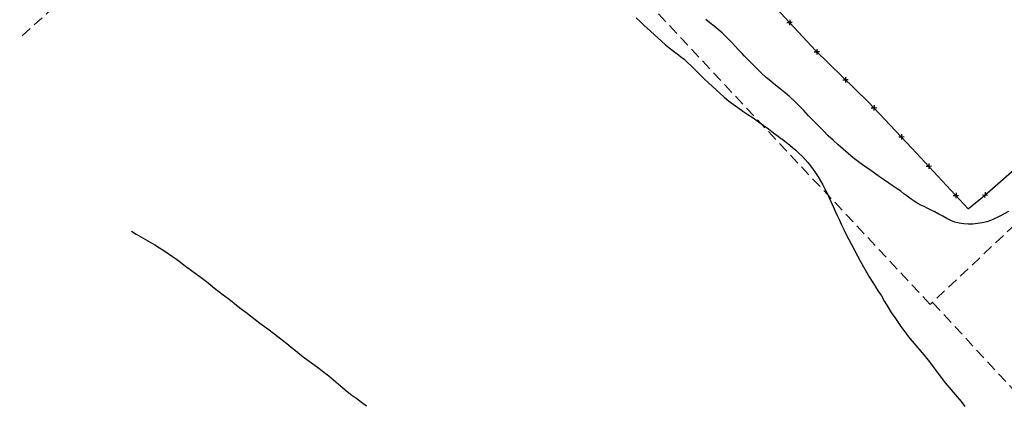
# Model space of a CAD drawing. Extents: x 427187 to 438286, y 4569716 to 4575112.
# Drawn here: x 427187 to 427416, y 4574530 to 4574619 of the extents above; entities that cross this region are included whole.
import ezdxf

# ---------------------------------------------------------------- set-up
doc = ezdxf.new("R2010")
doc.units = 0
doc.header["$LTSCALE"] = 5
doc.header["$MEASUREMENT"] = 0
doc.linetypes.add('DASHED', pattern=[0.75, 0.5, -0.25])
doc.layers.add('-55', color=7, linetype='CONTINUOUS')
doc.layers.add('basepeque$0$base', color=7, linetype='CONTINUOUS')

msp = doc.modelspace()

# ---------------------------------------------------------------- linework, layer by layer
at = {"layer": '-55', "color": 30, "linetype": 'DASHED', "lineweight": 9}
msp.add_line((427547.362, 4574691.898), (427399.722, 4574553.108), dxfattribs=at)
for points in [[(427289.072, 4574666.248), (427285.752, 4574667.978), (427279.722, 4574670.108), (427275.572, 4574671.128), (427270.382, 4574671.668), (427263.612, 4574671.688), (427254.822, 4574670.108), (427251.242, 4574668.538), (427245.502, 4574665.228), (427240.822, 4574662.328), (427234.432, 4574656.988), (427187.488, 4574614.576)], [(427399.722, 4574553.108), (427399.182, 4574552.608), (427301.512, 4574657.068), (427295.772, 4574661.828), (427290.612, 4574665.438), (427289.072, 4574666.248)], [(427399.722, 4574553.108), (427399.812, 4574553.008), (427451.822, 4574496.718), (427451.972, 4574496.568)]]:
    msp.add_lwpolyline(points, dxfattribs=at)
at = {"layer": 'basepeque$0$base'}
for p, q in [((427362.534, 4574622.441), (427372.52, 4574611.636)), ((427362.534, 4574622.441), (427372.52, 4574611.636)), ((427331.831, 4574618.311), (427330.858, 4574619.272)), ((427331.831, 4574618.311), (427330.858, 4574619.272)), ((427332.696, 4574617.482), (427331.831, 4574618.311)), ((427332.696, 4574617.482), (427331.831, 4574618.311)), ((427333.394, 4574616.842), (427332.696, 4574617.482)), ((427333.394, 4574616.842), (427332.696, 4574617.482)), ((427347.981, 4574618.099), (427347.043, 4574618.861)), ((427347.981, 4574618.099), (427347.043, 4574618.861)), ((427348.958, 4574617.324), (427347.981, 4574618.099)), ((427348.958, 4574617.324), (427347.981, 4574618.099)), ((427349.889, 4574616.543), (427348.958, 4574617.324)), ((427349.889, 4574616.543), (427348.958, 4574617.324)), ((427365.864, 4574618.175), (427366.499, 4574618.152)), ((427365.864, 4574618.175), (427366.499, 4574618.152)), ((427366.523, 4574618.773), (427366.475, 4574617.548)), ((427366.523, 4574618.773), (427366.475, 4574617.548)), ((427367.132, 4574618.125), (427366.498, 4574618.15)), ((427367.132, 4574618.125), (427366.498, 4574618.15)), ((427334.172, 4574616.172), (427333.394, 4574616.842)), ((427334.172, 4574616.172), (427333.394, 4574616.842)), ((427334.172, 4574616.172), (427337.65, 4574612.988)), ((427334.172, 4574616.172), (427337.65, 4574612.988)), ((427350.805, 4574615.723), (427349.889, 4574616.543)), ((427350.805, 4574615.723), (427349.889, 4574616.543)), ((427351.692, 4574614.891), (427350.805, 4574615.723)), ((427351.692, 4574614.891), (427350.805, 4574615.723)), ((427352.5, 4574614.089), (427351.692, 4574614.891)), ((427352.5, 4574614.089), (427351.692, 4574614.891)), ((427337.65, 4574612.988), (427338.789, 4574612.072)), ((427337.65, 4574612.988), (427338.789, 4574612.072)), ((427353.257, 4574613.328), (427352.5, 4574614.089)), ((427353.257, 4574613.328), (427352.5, 4574614.089)), ((427353.961, 4574612.575), (427353.257, 4574613.328)), ((427353.961, 4574612.575), (427353.257, 4574613.328)), ((427354.559, 4574611.909), (427353.961, 4574612.575)), ((427354.559, 4574611.909), (427353.961, 4574612.575)), ((427338.789, 4574612.072), (427339.535, 4574611.52)), ((427338.789, 4574612.072), (427339.535, 4574611.52)), ((427339.535, 4574611.52), (427340.337, 4574610.912)), ((427339.535, 4574611.52), (427340.337, 4574610.912)), ((427340.337, 4574610.912), (427341.152, 4574610.277)), ((427340.337, 4574610.912), (427341.152, 4574610.277)), ((427341.152, 4574610.277), (427341.966, 4574609.608)), ((427341.152, 4574610.277), (427341.966, 4574609.608)), ((427355.49, 4574610.947), (427354.559, 4574611.909)), ((427355.49, 4574610.947), (427354.559, 4574611.909)), ((427356.009, 4574610.31), (427355.49, 4574610.947)), ((427356.009, 4574610.31), (427355.49, 4574610.947)), ((427356.707, 4574609.605), (427356.009, 4574610.31)), ((427356.707, 4574609.605), (427356.009, 4574610.31)), ((427372.197, 4574611.323), (427372.833, 4574611.333)), ((427372.197, 4574611.323), (427372.833, 4574611.333)), ((427372.52, 4574611.636), (427384.872, 4574599.613)), ((427372.52, 4574611.636), (427384.872, 4574599.613)), ((427372.824, 4574611.956), (427372.84, 4574610.729)), ((427372.824, 4574611.956), (427372.84, 4574610.729)), ((427373.466, 4574611.341), (427372.833, 4574611.331)), ((427373.466, 4574611.341), (427372.833, 4574611.331)), ((427341.966, 4574609.608), (427342.79, 4574608.879)), ((427341.966, 4574609.608), (427342.79, 4574608.879)), ((427342.79, 4574608.879), (427343.606, 4574608.097)), ((427342.79, 4574608.879), (427343.606, 4574608.097)), ((427343.606, 4574608.097), (427344.39, 4574607.315)), ((427343.606, 4574608.097), (427344.39, 4574607.315)), ((427357.349, 4574608.989), (427356.707, 4574609.605)), ((427357.349, 4574608.989), (427356.707, 4574609.605)), ((427358.146, 4574608.215), (427357.349, 4574608.989)), ((427358.146, 4574608.215), (427357.349, 4574608.989)), ((427359.025, 4574607.328), (427358.146, 4574608.215)), ((427359.025, 4574607.328), (427358.146, 4574608.215)), ((427344.39, 4574607.315), (427345.159, 4574606.56)), ((427344.39, 4574607.315), (427345.159, 4574606.56)), ((427345.159, 4574606.56), (427345.95, 4574605.798)), ((427345.159, 4574606.56), (427345.95, 4574605.798)), ((427345.95, 4574605.798), (427346.746, 4574605.023)), ((427345.95, 4574605.798), (427346.746, 4574605.023)), ((427360.002, 4574606.371), (427359.025, 4574607.328)), ((427360.002, 4574606.371), (427359.025, 4574607.328)), ((427361.033, 4574605.406), (427360.002, 4574606.371)), ((427361.033, 4574605.406), (427360.002, 4574606.371)), ((427346.746, 4574605.023), (427347.601, 4574604.224)), ((427346.746, 4574605.023), (427347.601, 4574604.224)), ((427347.601, 4574604.224), (427348.476, 4574603.386)), ((427347.601, 4574604.224), (427348.476, 4574603.386)), ((427348.476, 4574603.386), (427349.396, 4574602.519)), ((427348.476, 4574603.386), (427349.396, 4574602.519)), ((427362.119, 4574604.499), (427361.033, 4574605.406)), ((427362.119, 4574604.499), (427361.033, 4574605.406)), ((427363.233, 4574603.604), (427362.119, 4574604.499)), ((427363.233, 4574603.604), (427362.119, 4574604.499)), ((427364.341, 4574602.723), (427363.233, 4574603.604)), ((427364.341, 4574602.723), (427363.233, 4574603.604)), ((427378.868, 4574604.832), (427379.501, 4574604.841)), ((427378.868, 4574604.832), (427379.501, 4574604.841)), ((427379.493, 4574605.464), (427379.51, 4574604.237)), ((427379.493, 4574605.464), (427379.51, 4574604.237)), ((427380.135, 4574604.849), (427379.501, 4574604.839)), ((427380.135, 4574604.849), (427379.501, 4574604.839)), ((427349.396, 4574602.519), (427350.323, 4574601.638)), ((427349.396, 4574602.519), (427350.323, 4574601.638)), ((427350.323, 4574601.638), (427351.303, 4574600.781)), ((427350.323, 4574601.638), (427351.303, 4574600.781)), ((427365.475, 4574601.82), (427364.341, 4574602.723)), ((427365.475, 4574601.82), (427364.341, 4574602.723)), ((427366.588, 4574600.892), (427365.475, 4574601.82)), ((427366.588, 4574600.892), (427365.475, 4574601.82)), ((427351.303, 4574600.781), (427352.32, 4574599.958)), ((427351.303, 4574600.781), (427352.32, 4574599.958)), ((427352.32, 4574599.958), (427353.384, 4574599.172)), ((427352.32, 4574599.958), (427353.384, 4574599.172)), ((427353.384, 4574599.172), (427354.488, 4574598.371)), ((427353.384, 4574599.172), (427354.488, 4574598.371)), ((427367.665, 4574599.897), (427366.588, 4574600.892)), ((427367.665, 4574599.897), (427366.588, 4574600.892)), ((427368.737, 4574598.803), (427367.665, 4574599.897)), ((427368.737, 4574598.803), (427367.665, 4574599.897)), ((427369.829, 4574597.668), (427368.737, 4574598.803)), ((427369.829, 4574597.668), (427368.737, 4574598.803)), ((427384.872, 4574599.613), (427394.954, 4574588.965)), ((427384.872, 4574599.613), (427394.954, 4574588.965)), ((427386.135, 4574598.92), (427386.101, 4574597.694)), ((427386.135, 4574598.92), (427386.101, 4574597.694)), ((427354.488, 4574598.371), (427355.64, 4574597.575)), ((427354.488, 4574598.371), (427355.64, 4574597.575)), ((427355.64, 4574597.575), (427356.811, 4574596.772)), ((427355.64, 4574597.575), (427356.811, 4574596.772)), ((427356.811, 4574596.772), (427358.002, 4574595.962)), ((427356.811, 4574596.772), (427358.002, 4574595.962)), ((427370.925, 4574596.484), (427369.829, 4574597.668)), ((427370.925, 4574596.484), (427369.829, 4574597.668)), ((427372.067, 4574595.273), (427370.925, 4574596.484)), ((427372.067, 4574595.273), (427370.925, 4574596.484)), ((427385.484, 4574598.315), (427386.118, 4574598.298)), ((427385.484, 4574598.315), (427386.118, 4574598.298)), ((427386.751, 4574598.279), (427386.118, 4574598.297)), ((427386.751, 4574598.279), (427386.118, 4574598.297)), ((427358.002, 4574595.962), (427359.187, 4574595.165)), ((427358.002, 4574595.962), (427359.187, 4574595.165)), ((427359.187, 4574595.165), (427360.376, 4574594.321)), ((427359.187, 4574595.165), (427360.376, 4574594.321)), ((427360.376, 4574594.321), (427361.577, 4574593.416)), ((427360.376, 4574594.321), (427361.577, 4574593.416)), ((427373.211, 4574594.096), (427372.067, 4574595.273)), ((427373.211, 4574594.096), (427372.067, 4574595.273)), ((427374.355, 4574592.95), (427373.211, 4574594.096)), ((427374.355, 4574592.95), (427373.211, 4574594.096)), ((427361.577, 4574593.416), (427362.765, 4574592.538)), ((427361.577, 4574593.416), (427362.765, 4574592.538)), ((427362.765, 4574592.538), (427363.928, 4574591.682)), ((427362.765, 4574592.538), (427363.928, 4574591.682)), ((427375.488, 4574591.834), (427374.355, 4574592.95)), ((427375.488, 4574591.834), (427374.355, 4574592.95)), ((427376.629, 4574590.77), (427375.488, 4574591.834)), ((427376.629, 4574590.77), (427375.488, 4574591.834)), ((427392.534, 4574592.162), (427392.5, 4574590.936)), ((427392.534, 4574592.162), (427392.5, 4574590.936)), ((427363.928, 4574591.682), (427365.057, 4574590.826)), ((427363.928, 4574591.682), (427365.057, 4574590.826)), ((427365.057, 4574590.826), (427366.107, 4574590.002)), ((427365.057, 4574590.826), (427366.107, 4574590.002)), ((427366.107, 4574590.002), (427367.076, 4574589.205)), ((427366.107, 4574590.002), (427367.076, 4574589.205)), ((427377.79, 4574589.731), (427376.629, 4574590.77)), ((427377.79, 4574589.731), (427376.629, 4574590.77)), ((427378.954, 4574588.728), (427377.79, 4574589.731)), ((427378.954, 4574588.728), (427377.79, 4574589.731)), ((427391.883, 4574591.556), (427392.517, 4574591.54)), ((427391.883, 4574591.556), (427392.517, 4574591.54)), ((427393.15, 4574591.521), (427392.518, 4574591.538)), ((427393.15, 4574591.521), (427392.518, 4574591.538)), ((427367.076, 4574589.205), (427367.962, 4574588.454)), ((427367.076, 4574589.205), (427367.962, 4574588.454)), ((427367.962, 4574588.454), (427368.753, 4574587.726)), ((427367.962, 4574588.454), (427368.753, 4574587.726)), ((427368.753, 4574587.726), (427369.464, 4574587.027)), ((427368.753, 4574587.726), (427369.464, 4574587.027)), ((427380.104, 4574587.717), (427378.954, 4574588.728)), ((427380.104, 4574587.717), (427378.954, 4574588.728)), ((427381.295, 4574586.726), (427380.104, 4574587.717)), ((427381.295, 4574586.726), (427380.104, 4574587.717)), ((427394.954, 4574588.965), (427408.03, 4574574.801)), ((427394.954, 4574588.965), (427408.03, 4574574.801)), ((427369.464, 4574587.027), (427370.115, 4574586.318)), ((427369.464, 4574587.027), (427370.115, 4574586.318)), ((427370.115, 4574586.318), (427370.759, 4574585.589)), ((427370.115, 4574586.318), (427370.759, 4574585.589)), ((427370.759, 4574585.589), (427371.374, 4574584.813)), ((427370.759, 4574585.589), (427371.374, 4574584.813)), ((427382.515, 4574585.78), (427381.295, 4574586.726)), ((427382.515, 4574585.78), (427381.295, 4574586.726)), ((427383.795, 4574584.844), (427382.515, 4574585.78)), ((427383.795, 4574584.844), (427382.515, 4574585.78)), ((427398.888, 4574585.353), (427398.838, 4574584.128)), ((427398.888, 4574585.353), (427398.838, 4574584.128)), ((427411.817, 4574577.966), (427420.613, 4574585.627)), ((427411.817, 4574577.966), (427420.613, 4574585.627)), ((427371.374, 4574584.813), (427371.968, 4574584.011)), ((427371.374, 4574584.813), (427371.968, 4574584.011)), ((427371.968, 4574584.011), (427372.533, 4574583.165)), ((427371.968, 4574584.011), (427372.533, 4574583.165)), ((427372.533, 4574583.165), (427373.116, 4574582.277)), ((427372.533, 4574583.165), (427373.116, 4574582.277)), ((427385.057, 4574583.952), (427383.795, 4574584.844)), ((427385.057, 4574583.952), (427383.795, 4574584.844)), ((427386.266, 4574583.099), (427385.057, 4574583.952)), ((427386.266, 4574583.099), (427385.057, 4574583.952)), ((427387.423, 4574582.291), (427386.266, 4574583.099)), ((427387.423, 4574582.291), (427386.266, 4574583.099)), ((427398.23, 4574584.756), (427398.863, 4574584.731)), ((427398.23, 4574584.756), (427398.863, 4574584.731)), ((427399.496, 4574584.705), (427398.863, 4574584.73)), ((427399.496, 4574584.705), (427398.863, 4574584.73)), ((427373.116, 4574582.277), (427373.674, 4574581.375)), ((427373.116, 4574582.277), (427373.674, 4574581.375)), ((427373.674, 4574581.375), (427374.215, 4574580.436)), ((427373.674, 4574581.375), (427374.215, 4574580.436)), ((427374.215, 4574580.436), (427374.724, 4574579.497)), ((427374.215, 4574580.436), (427374.724, 4574579.497)), ((427388.529, 4574581.523), (427387.423, 4574582.291)), ((427388.529, 4574581.523), (427387.423, 4574582.291)), ((427389.576, 4574580.812), (427388.529, 4574581.523)), ((427389.576, 4574580.812), (427388.529, 4574581.523)), ((427390.577, 4574580.129), (427389.576, 4574580.812)), ((427390.577, 4574580.129), (427389.576, 4574580.812)), ((427374.724, 4574579.497), (427375.201, 4574578.478)), ((427374.724, 4574579.497), (427375.201, 4574578.478)), ((427375.201, 4574578.478), (427375.678, 4574577.426)), ((427375.201, 4574578.478), (427375.678, 4574577.426)), ((427391.499, 4574579.51), (427390.577, 4574580.129)), ((427391.499, 4574579.51), (427390.577, 4574580.129)), ((427392.33, 4574578.914), (427391.499, 4574579.51)), ((427392.33, 4574578.914), (427391.499, 4574579.51)), ((427393.1, 4574578.343), (427392.33, 4574578.914)), ((427393.1, 4574578.343), (427392.33, 4574578.914)), ((427393.766, 4574577.82), (427393.1, 4574578.343)), ((427393.766, 4574577.82), (427393.1, 4574578.343)), ((427405.201, 4574578.514), (427405.151, 4574577.29)), ((427405.201, 4574578.514), (427405.151, 4574577.29)), ((427411.319, 4574578.118), (427412.543, 4574578.032)), ((427411.319, 4574578.118), (427412.543, 4574578.032)), ((427411.886, 4574577.44), (427411.942, 4574578.071)), ((427411.886, 4574577.44), (427411.942, 4574578.071)), ((427411.986, 4574578.706), (427411.941, 4574578.074)), ((427411.986, 4574578.706), (427411.941, 4574578.074)), ((427375.678, 4574577.426), (427376.156, 4574576.375)), ((427375.678, 4574577.426), (427376.156, 4574576.375)), ((427376.156, 4574576.375), (427376.62, 4574575.349)), ((427376.156, 4574576.375), (427376.62, 4574575.349)), ((427394.742, 4574577.044), (427393.766, 4574577.82)), ((427394.742, 4574577.044), (427393.766, 4574577.82)), ((427395.444, 4574576.587), (427394.742, 4574577.044)), ((427395.444, 4574576.587), (427394.742, 4574577.044)), ((427396.356, 4574576.063), (427395.444, 4574576.587)), ((427396.356, 4574576.063), (427395.444, 4574576.587)), ((427397.041, 4574575.715), (427396.356, 4574576.063)), ((427397.041, 4574575.715), (427396.356, 4574576.063)), ((427397.807, 4574575.337), (427397.041, 4574575.715)), ((427397.807, 4574575.337), (427397.041, 4574575.715)), ((427404.542, 4574577.918), (427405.176, 4574577.894)), ((427404.542, 4574577.918), (427405.176, 4574577.894)), ((427405.809, 4574577.866), (427405.176, 4574577.892)), ((427405.809, 4574577.866), (427405.176, 4574577.892)), ((427408.03, 4574574.801), (427411.817, 4574577.966)), ((427408.03, 4574574.801), (427411.817, 4574577.966)), ((427376.62, 4574575.349), (427377.091, 4574574.311)), ((427376.62, 4574575.349), (427377.091, 4574574.311)), ((427377.091, 4574574.311), (427377.595, 4574573.271)), ((427377.091, 4574574.311), (427377.595, 4574573.271)), ((427398.611, 4574574.943), (427397.807, 4574575.337)), ((427398.611, 4574574.943), (427397.807, 4574575.337)), ((427399.44, 4574574.53), (427398.611, 4574574.943)), ((427399.44, 4574574.53), (427398.611, 4574574.943)), ((427400.298, 4574574.094), (427399.44, 4574574.53)), ((427400.298, 4574574.094), (427399.44, 4574574.53)), ((427401.198, 4574573.597), (427400.298, 4574574.094)), ((427401.198, 4574573.597), (427400.298, 4574574.094)), ((427402.118, 4574573.091), (427401.198, 4574573.597)), ((427402.118, 4574573.091), (427401.198, 4574573.597)), ((427416.418, 4574573.63), (427415.41, 4574573.09)), ((427416.418, 4574573.63), (427415.41, 4574573.09)), ((427417.421, 4574574.215), (427416.418, 4574573.63)), ((427417.421, 4574574.215), (427416.418, 4574573.63)), ((427377.595, 4574573.271), (427378.077, 4574572.206)), ((427377.595, 4574573.271), (427378.077, 4574572.206)), ((427378.077, 4574572.206), (427378.573, 4574571.113)), ((427378.077, 4574572.206), (427378.573, 4574571.113)), ((427403.052, 4574572.561), (427402.118, 4574573.091)), ((427403.052, 4574572.561), (427402.118, 4574573.091)), ((427404, 4574572.1), (427403.052, 4574572.561)), ((427404, 4574572.1), (427403.052, 4574572.561)), ((427404.958, 4574571.729), (427404, 4574572.1)), ((427404.958, 4574571.729), (427404, 4574572.1)), ((427405.964, 4574571.475), (427404.958, 4574571.729)), ((427405.964, 4574571.475), (427404.958, 4574571.729)), ((427406.993, 4574571.349), (427405.964, 4574571.475)), ((427406.993, 4574571.349), (427405.964, 4574571.475)), ((427408.045, 4574571.282), (427406.993, 4574571.349)), ((427408.045, 4574571.282), (427406.993, 4574571.349)), ((427409.106, 4574571.303), (427408.045, 4574571.282)), ((427409.106, 4574571.303), (427408.045, 4574571.282)), ((427410.184, 4574571.395), (427409.106, 4574571.303)), ((427410.184, 4574571.395), (427409.106, 4574571.303)), ((427411.271, 4574571.576), (427410.184, 4574571.395)), ((427411.271, 4574571.576), (427410.184, 4574571.395)), ((427412.369, 4574571.843), (427411.271, 4574571.576)), ((427412.369, 4574571.843), (427411.271, 4574571.576)), ((427413.41, 4574572.2), (427412.369, 4574571.843)), ((427413.41, 4574572.2), (427412.369, 4574571.843)), ((427415.41, 4574573.09), (427413.41, 4574572.2)), ((427415.41, 4574573.09), (427413.41, 4574572.2)), ((427213.467, 4574569.6), (427214.57, 4574568.977)), ((427213.467, 4574569.6), (427214.57, 4574568.977)), ((427214.57, 4574568.977), (427215.672, 4574568.352)), ((427214.57, 4574568.977), (427215.672, 4574568.352)), ((427378.573, 4574571.113), (427379.11, 4574570.005)), ((427378.573, 4574571.113), (427379.11, 4574570.005)), ((427379.11, 4574570.005), (427379.663, 4574568.89)), ((427379.11, 4574570.005), (427379.663, 4574568.89)), ((427379.663, 4574568.89), (427380.277, 4574567.719)), ((427379.663, 4574568.89), (427380.277, 4574567.719)), ((427215.672, 4574568.352), (427216.778, 4574567.716)), ((427215.672, 4574568.352), (427216.778, 4574567.716)), ((427216.778, 4574567.716), (427217.853, 4574567.079)), ((427216.778, 4574567.716), (427217.853, 4574567.079)), ((427217.853, 4574567.079), (427218.946, 4574566.436)), ((427217.853, 4574567.079), (427218.946, 4574566.436)), ((427380.277, 4574567.719), (427380.929, 4574566.499)), ((427380.277, 4574567.719), (427380.929, 4574566.499)), ((427218.946, 4574566.436), (427219.994, 4574565.789)), ((427218.946, 4574566.436), (427219.994, 4574565.789)), ((427219.994, 4574565.789), (427221.039, 4574565.106)), ((427219.994, 4574565.789), (427221.039, 4574565.106)), ((427221.039, 4574565.106), (427222.044, 4574564.44)), ((427221.039, 4574565.106), (427222.044, 4574564.44)), ((427222.044, 4574564.44), (427223.03, 4574563.779)), ((427222.044, 4574564.44), (427223.03, 4574563.779)), ((427380.929, 4574566.499), (427381.592, 4574565.219)), ((427380.929, 4574566.499), (427381.592, 4574565.219)), ((427381.592, 4574565.219), (427382.267, 4574563.911)), ((427381.592, 4574565.219), (427382.267, 4574563.911)), ((427223.03, 4574563.779), (427223.955, 4574563.11)), ((427223.03, 4574563.779), (427223.955, 4574563.11)), ((427223.955, 4574563.11), (427224.873, 4574562.42)), ((427223.955, 4574563.11), (427224.873, 4574562.42)), ((427224.873, 4574562.42), (427225.746, 4574561.759)), ((427224.873, 4574562.42), (427225.746, 4574561.759)), ((427382.267, 4574563.911), (427382.968, 4574562.581)), ((427382.267, 4574563.911), (427382.968, 4574562.581)), ((427382.968, 4574562.581), (427383.672, 4574561.32)), ((427382.968, 4574562.581), (427383.672, 4574561.32)), ((427225.746, 4574561.759), (427226.597, 4574561.105)), ((427225.746, 4574561.759), (427226.597, 4574561.105)), ((427226.597, 4574561.105), (427227.445, 4574560.499)), ((427226.597, 4574561.105), (427227.445, 4574560.499)), ((427227.445, 4574560.499), (427228.311, 4574559.885)), ((427227.445, 4574560.499), (427228.311, 4574559.885)), ((427228.311, 4574559.885), (427229.163, 4574559.266)), ((427228.311, 4574559.885), (427229.163, 4574559.266)), ((427383.672, 4574561.32), (427384.358, 4574560.132)), ((427383.672, 4574561.32), (427384.358, 4574560.132)), ((427384.358, 4574560.132), (427385.035, 4574559.005)), ((427384.358, 4574560.132), (427385.035, 4574559.005)), ((427229.163, 4574559.266), (427230.023, 4574558.598)), ((427229.163, 4574559.266), (427230.023, 4574558.598)), ((427230.023, 4574558.598), (427230.912, 4574557.896)), ((427230.023, 4574558.598), (427230.912, 4574557.896)), ((427230.912, 4574557.896), (427231.855, 4574557.151)), ((427230.912, 4574557.896), (427231.855, 4574557.151)), ((427385.035, 4574559.005), (427385.706, 4574557.926)), ((427385.035, 4574559.005), (427385.706, 4574557.926)), ((427385.706, 4574557.926), (427386.408, 4574556.812)), ((427385.706, 4574557.926), (427386.408, 4574556.812)), ((427231.855, 4574557.151), (427232.815, 4574556.365)), ((427231.855, 4574557.151), (427232.815, 4574556.365)), ((427232.815, 4574556.365), (427233.81, 4574555.578)), ((427232.815, 4574556.365), (427233.81, 4574555.578)), ((427233.81, 4574555.578), (427234.811, 4574554.813)), ((427233.81, 4574555.578), (427234.811, 4574554.813)), ((427386.408, 4574556.812), (427386.477, 4574556.703)), ((427386.408, 4574556.812), (427386.477, 4574556.703)), ((427386.477, 4574556.703), (427387.124, 4574555.703)), ((427386.477, 4574556.703), (427387.124, 4574555.703)), ((427387.124, 4574555.703), (427387.84, 4574554.562)), ((427387.124, 4574555.703), (427387.84, 4574554.562)), ((427234.811, 4574554.813), (427235.846, 4574554.043)), ((427234.811, 4574554.813), (427235.846, 4574554.043)), ((427235.846, 4574554.043), (427236.88, 4574553.242)), ((427235.846, 4574554.043), (427236.88, 4574553.242)), ((427236.88, 4574553.242), (427237.933, 4574552.431)), ((427236.88, 4574553.242), (427237.933, 4574552.431)), ((427387.84, 4574554.562), (427388.585, 4574553.318)), ((427387.84, 4574554.562), (427388.585, 4574553.318)), ((427388.585, 4574553.318), (427389.354, 4574552.02)), ((427388.585, 4574553.318), (427389.354, 4574552.02)), ((427237.933, 4574552.431), (427239.012, 4574551.601)), ((427237.933, 4574552.431), (427239.012, 4574551.601)), ((427239.012, 4574551.601), (427240.086, 4574550.783)), ((427239.012, 4574551.601), (427240.086, 4574550.783)), ((427240.086, 4574550.783), (427241.152, 4574549.947)), ((427240.086, 4574550.783), (427241.152, 4574549.947)), ((427389.354, 4574552.02), (427390.145, 4574550.749)), ((427389.354, 4574552.02), (427390.145, 4574550.749)), ((427390.145, 4574550.749), (427390.939, 4574549.544)), ((427390.145, 4574550.749), (427390.939, 4574549.544)), ((427241.152, 4574549.947), (427242.224, 4574549.095)), ((427241.152, 4574549.947), (427242.224, 4574549.095)), ((427242.224, 4574549.095), (427243.309, 4574548.252)), ((427242.224, 4574549.095), (427243.309, 4574548.252)), ((427243.309, 4574548.252), (427244.39, 4574547.454)), ((427243.309, 4574548.252), (427244.39, 4574547.454)), ((427390.939, 4574549.544), (427391.741, 4574548.392)), ((427390.939, 4574549.544), (427391.741, 4574548.392)), ((427391.741, 4574548.392), (427392.536, 4574547.255)), ((427391.741, 4574548.392), (427392.536, 4574547.255)), ((427244.39, 4574547.454), (427245.46, 4574546.684)), ((427244.39, 4574547.454), (427245.46, 4574546.684)), ((427245.46, 4574546.684), (427246.494, 4574545.915)), ((427245.46, 4574546.684), (427246.494, 4574545.915)), ((427392.536, 4574547.255), (427393.349, 4574546.157)), ((427392.536, 4574547.255), (427393.349, 4574546.157)), ((427393.349, 4574546.157), (427394.16, 4574545.091)), ((427393.349, 4574546.157), (427394.16, 4574545.091)), ((427246.494, 4574545.915), (427247.541, 4574545.119)), ((427246.494, 4574545.915), (427247.541, 4574545.119)), ((427247.541, 4574545.119), (427248.567, 4574544.297)), ((427247.541, 4574545.119), (427248.567, 4574544.297)), ((427248.567, 4574544.297), (427249.593, 4574543.476)), ((427248.567, 4574544.297), (427249.593, 4574543.476)), ((427394.16, 4574545.091), (427395, 4574544.072)), ((427394.16, 4574545.091), (427395, 4574544.072)), ((427395, 4574544.072), (427395.882, 4574543.038)), ((427395, 4574544.072), (427395.882, 4574543.038)), ((427249.593, 4574543.476), (427250.599, 4574542.661)), ((427249.593, 4574543.476), (427250.599, 4574542.661)), ((427250.599, 4574542.661), (427251.6, 4574541.86)), ((427250.599, 4574542.661), (427251.6, 4574541.86)), ((427251.6, 4574541.86), (427252.625, 4574541.038)), ((427251.6, 4574541.86), (427252.625, 4574541.038)), ((427395.882, 4574543.038), (427396.788, 4574541.984)), ((427395.882, 4574543.038), (427396.788, 4574541.984)), ((427396.788, 4574541.984), (427397.724, 4574540.861)), ((427396.788, 4574541.984), (427397.724, 4574540.861)), ((427252.625, 4574541.038), (427253.684, 4574540.215)), ((427252.625, 4574541.038), (427253.684, 4574540.215)), ((427253.684, 4574540.215), (427254.772, 4574539.404)), ((427253.684, 4574540.215), (427254.772, 4574539.404)), ((427254.772, 4574539.404), (427255.886, 4574538.605)), ((427254.772, 4574539.404), (427255.886, 4574538.605)), ((427397.724, 4574540.861), (427398.697, 4574539.622)), ((427397.724, 4574540.861), (427398.697, 4574539.622)), ((427398.697, 4574539.622), (427399.708, 4574538.302)), ((427398.697, 4574539.622), (427399.708, 4574538.302)), ((427255.886, 4574538.605), (427257.058, 4574537.75)), ((427255.886, 4574538.605), (427257.058, 4574537.75)), ((427257.058, 4574537.75), (427258.217, 4574536.857)), ((427257.058, 4574537.75), (427258.217, 4574536.857)), ((427258.217, 4574536.857), (427259.354, 4574535.969)), ((427258.217, 4574536.857), (427259.354, 4574535.969)), ((427399.708, 4574538.302), (427400.717, 4574536.948)), ((427399.708, 4574538.302), (427400.717, 4574536.948)), ((427400.717, 4574536.948), (427401.709, 4574535.633)), ((427400.717, 4574536.948), (427401.709, 4574535.633)), ((427259.354, 4574535.969), (427260.45, 4574535.064)), ((427259.354, 4574535.969), (427260.45, 4574535.064)), ((427260.45, 4574535.064), (427261.531, 4574534.118)), ((427260.45, 4574535.064), (427261.531, 4574534.118)), ((427401.709, 4574535.633), (427402.668, 4574534.389)), ((427401.709, 4574535.633), (427402.668, 4574534.389)), ((427261.531, 4574534.118), (427262.601, 4574533.2)), ((427261.531, 4574534.118), (427262.601, 4574533.2)), ((427262.601, 4574533.2), (427263.665, 4574532.33)), ((427262.601, 4574533.2), (427263.665, 4574532.33)), ((427263.665, 4574532.33), (427264.744, 4574531.499)), ((427263.665, 4574532.33), (427264.744, 4574531.499)), ((427402.668, 4574534.389), (427403.606, 4574533.266)), ((427402.668, 4574534.389), (427403.606, 4574533.266)), ((427403.606, 4574533.266), (427404.538, 4574532.19)), ((427403.606, 4574533.266), (427404.538, 4574532.19)), ((427264.744, 4574531.499), (427265.845, 4574530.694)), ((427264.744, 4574531.499), (427265.845, 4574530.694)), ((427265.845, 4574530.694), (427266.978, 4574529.854)), ((427265.845, 4574530.694), (427266.978, 4574529.854)), ((427404.538, 4574532.19), (427405.451, 4574531.122)), ((427404.538, 4574532.19), (427405.451, 4574531.122)), ((427405.451, 4574531.122), (427406.361, 4574530.021)), ((427405.451, 4574531.122), (427406.361, 4574530.021)), ((427406.361, 4574530.021), (427407.258, 4574528.879)), ((427406.361, 4574530.021), (427407.258, 4574528.879)), ((427266.978, 4574529.854), (427268.105, 4574529.028)), ((427266.978, 4574529.854), (427268.105, 4574529.028))]:
    msp.add_line(p, q, dxfattribs=at)

doc.saveas('drawing.dxf')
